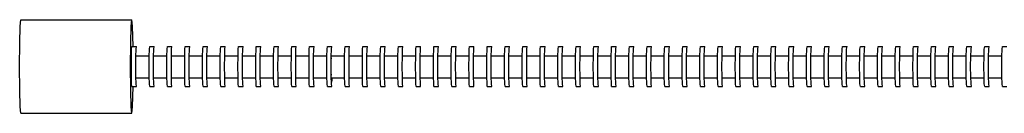
# Model space of a CAD drawing. Units: millimetres. Extents: x -4 to 26324, y -1515 to 8269.
# Drawn here: x 20016 to 20459, y 3179 to 3221 of the extents above; entities that cross this region are included whole.
import ezdxf

# ---------------------------------------------------------------- set-up
doc = ezdxf.new("R2010")
doc.units = ezdxf.units.MM
doc.layers.add('DHPSTAB', color=7, linetype='Continuous')
doc.layers.add('DHPVERDECKT', color=7, linetype='Continuous')

msp = doc.modelspace()

# ---------------------------------------------------------------- linework, layer by layer
at = {"layer": 'DHPSTAB', "color": 7, "linetype": 'Continuous'}
for p, q in [((20016.19, 3210.64), (20016.41, 3218.33)), ((20016.41, 3218.33), (20016.72, 3221.14)), ((20016.72, 3221.14), (20066.7, 3221.14)), ((20066.17, 3210.64), (20066.39, 3218.33)), ((20066.39, 3218.33), (20066.7, 3221.14)), ((20067, 3218.33), (20066.7, 3221.14)), ((20067.27, 3209.14), (20067, 3218.33)), ((20016.1, 3200.14), (20016.19, 3210.64)), ((20066.08, 3200.14), (20066.17, 3210.64)), ((20066.56, 3207.94), (20066.7, 3209.14)), ((20066.7, 3209.14), (20068.7, 3209.14)), ((20068.56, 3207.94), (20068.7, 3209.14)), ((20074.56, 3207.94), (20074.69, 3209.14)), ((20074.69, 3209.14), (20076.69, 3209.14)), ((20076.56, 3207.94), (20076.69, 3209.14)), ((20082.56, 3207.94), (20082.69, 3209.14)), ((20082.69, 3209.14), (20084.69, 3209.14)), ((20084.56, 3207.94), (20084.69, 3209.14)), ((20090.55, 3207.94), (20090.69, 3209.14)), ((20090.69, 3209.14), (20092.69, 3209.14)), ((20092.55, 3207.94), (20092.69, 3209.14)), ((20098.55, 3207.94), (20098.68, 3209.14)), ((20098.68, 3209.14), (20100.68, 3209.14)), ((20100.55, 3207.94), (20100.68, 3209.14)), ((20106.55, 3207.94), (20106.68, 3209.14)), ((20106.68, 3209.14), (20108.68, 3209.14)), ((20108.55, 3207.94), (20108.68, 3209.14)), ((20114.54, 3207.94), (20114.68, 3209.14)), ((20114.68, 3209.14), (20116.68, 3209.14)), ((20116.54, 3207.94), (20116.68, 3209.14)), ((20122.54, 3207.93), (20122.67, 3209.14)), ((20122.67, 3209.14), (20124.67, 3209.14)), ((20124.54, 3207.93), (20124.67, 3209.14)), ((20130.54, 3207.93), (20130.67, 3209.14)), ((20130.67, 3209.14), (20132.67, 3209.14)), ((20132.54, 3207.93), (20132.67, 3209.14)), ((20138.53, 3207.93), (20138.67, 3209.14)), ((20138.67, 3209.14), (20140.67, 3209.14)), ((20140.53, 3207.93), (20140.67, 3209.14)), ((20146.53, 3207.93), (20146.66, 3209.14)), ((20146.66, 3209.14), (20148.66, 3209.14)), ((20148.53, 3207.93), (20148.66, 3209.14)), ((20154.53, 3207.93), (20154.66, 3209.14)), ((20154.66, 3209.14), (20156.66, 3209.14)), ((20156.53, 3207.93), (20156.66, 3209.14)), ((20162.53, 3207.93), (20162.66, 3209.14)), ((20162.66, 3209.14), (20164.65, 3209.14)), ((20164.52, 3207.93), (20164.65, 3209.14)), ((20170.52, 3207.93), (20170.65, 3209.14)), ((20170.65, 3209.14), (20172.65, 3209.14)), ((20172.52, 3207.93), (20172.65, 3209.14)), ((20178.52, 3207.93), (20178.65, 3209.14)), ((20178.65, 3209.14), (20180.65, 3209.14)), ((20180.52, 3207.93), (20180.65, 3209.14)), ((20186.51, 3207.93), (20186.65, 3209.14)), ((20186.65, 3209.14), (20188.64, 3209.14)), ((20188.51, 3207.93), (20188.64, 3209.14)), ((20194.51, 3207.93), (20194.64, 3209.14)), ((20194.64, 3209.14), (20196.64, 3209.14)), ((20196.51, 3207.93), (20196.64, 3209.14)), ((20202.51, 3207.93), (20202.64, 3209.14)), ((20202.64, 3209.14), (20204.64, 3209.14)), ((20204.51, 3207.93), (20204.64, 3209.14)), ((20210.5, 3207.93), (20210.64, 3209.14)), ((20210.64, 3209.14), (20212.63, 3209.14)), ((20212.5, 3207.93), (20212.63, 3209.14)), ((20218.5, 3207.93), (20218.63, 3209.14)), ((20218.63, 3209.14), (20220.63, 3209.14)), ((20220.5, 3207.93), (20220.63, 3209.14)), ((20226.5, 3207.93), (20226.63, 3209.13)), ((20226.63, 3209.13), (20228.63, 3209.13)), ((20228.5, 3207.93), (20228.63, 3209.13)), ((20234.49, 3207.93), (20234.63, 3209.13)), ((20234.63, 3209.13), (20236.62, 3209.13)), ((20236.49, 3207.93), (20236.62, 3209.13)), ((20242.49, 3207.93), (20242.62, 3209.13)), ((20242.62, 3209.13), (20244.62, 3209.13)), ((20244.49, 3207.93), (20244.62, 3209.13)), ((20250.49, 3207.93), (20250.62, 3209.13)), ((20250.62, 3209.13), (20252.62, 3209.13)), ((20252.49, 3207.93), (20252.62, 3209.13)), ((20258.48, 3207.93), (20258.62, 3209.13)), ((20258.62, 3209.13), (20260.62, 3209.13)), ((20260.48, 3207.93), (20260.62, 3209.13)), ((20266.48, 3207.93), (20266.61, 3209.13)), ((20266.61, 3209.13), (20268.61, 3209.13)), ((20268.48, 3207.93), (20268.61, 3209.13)), ((20274.48, 3207.93), (20274.61, 3209.13)), ((20274.61, 3209.13), (20276.61, 3209.13)), ((20276.48, 3207.93), (20276.61, 3209.13)), ((20282.47, 3207.93), (20282.61, 3209.13)), ((20282.61, 3209.13), (20284.6, 3209.13)), ((20284.47, 3207.93), (20284.6, 3209.13)), ((20290.44, 3207.93), (20290.6, 3209.13)), ((20290.6, 3209.13), (20292.6, 3209.13)), ((20292.44, 3207.93), (20292.6, 3209.13)), ((20298.44, 3207.92), (20298.6, 3209.13)), ((20298.6, 3209.13), (20300.59, 3209.13)), ((20300.44, 3207.92), (20300.59, 3209.13)), ((20306.43, 3207.92), (20306.59, 3209.13)), ((20306.59, 3209.13), (20308.59, 3209.13)), ((20308.43, 3207.92), (20308.59, 3209.13)), ((20314.43, 3207.92), (20314.59, 3209.13)), ((20314.59, 3209.13), (20316.58, 3209.13)), ((20316.43, 3207.92), (20316.58, 3209.13)), ((20322.42, 3207.92), (20322.58, 3209.13)), ((20322.58, 3209.13), (20324.58, 3209.13)), ((20324.42, 3207.92), (20324.58, 3209.13)), ((20330.42, 3207.92), (20330.58, 3209.13)), ((20330.58, 3209.13), (20332.57, 3209.13)), ((20332.42, 3207.92), (20332.57, 3209.13)), ((20338.41, 3207.92), (20338.57, 3209.13)), ((20338.57, 3209.13), (20340.57, 3209.13)), ((20340.41, 3207.92), (20340.57, 3209.13)), ((20346.41, 3207.92), (20346.57, 3209.13)), ((20346.57, 3209.13), (20348.56, 3209.13)), ((20348.41, 3207.92), (20348.56, 3209.13)), ((20354.4, 3207.92), (20354.56, 3209.13)), ((20354.56, 3209.13), (20356.56, 3209.13)), ((20356.4, 3207.92), (20356.56, 3209.13)), ((20362.4, 3207.92), (20362.56, 3209.13)), ((20362.56, 3209.13), (20364.56, 3209.13)), ((20364.4, 3207.92), (20364.56, 3209.13)), ((20370.39, 3207.92), (20370.55, 3209.13)), ((20370.55, 3209.13), (20372.55, 3209.13)), ((20372.39, 3207.92), (20372.55, 3209.13)), ((20378.39, 3207.92), (20378.55, 3209.13)), ((20378.55, 3209.13), (20380.55, 3209.13)), ((20380.39, 3207.92), (20380.55, 3209.13)), ((20386.38, 3207.92), (20386.54, 3209.13)), ((20386.54, 3209.13), (20388.54, 3209.13)), ((20388.38, 3207.92), (20388.54, 3209.13)), ((20394.38, 3207.92), (20394.54, 3209.13)), ((20394.54, 3209.13), (20396.54, 3209.13)), ((20396.38, 3207.92), (20396.54, 3209.13)), ((20402.37, 3207.92), (20402.53, 3209.12)), ((20402.53, 3209.12), (20404.53, 3209.12)), ((20404.37, 3207.92), (20404.53, 3209.12)), ((20410.37, 3207.92), (20410.53, 3209.12)), ((20410.53, 3209.12), (20412.53, 3209.12)), ((20412.37, 3207.92), (20412.53, 3209.12)), ((20418.36, 3207.92), (20418.52, 3209.12)), ((20418.52, 3209.12), (20420.52, 3209.12)), ((20420.36, 3207.92), (20420.52, 3209.12)), ((20426.36, 3207.92), (20426.52, 3209.12)), ((20426.52, 3209.12), (20428.52, 3209.12)), ((20428.36, 3207.92), (20428.52, 3209.12)), ((20434.35, 3207.92), (20434.51, 3209.12)), ((20434.51, 3209.12), (20436.51, 3209.12)), ((20436.35, 3207.92), (20436.51, 3209.12)), ((20442.35, 3207.92), (20442.51, 3209.12)), ((20442.51, 3209.12), (20444.51, 3209.12)), ((20444.35, 3207.92), (20444.51, 3209.12)), ((20450.34, 3207.92), (20450.5, 3209.12)), ((20450.5, 3209.12), (20452.5, 3209.12)), ((20452.34, 3207.92), (20452.5, 3209.12)), ((20458.34, 3207.92), (20458.5, 3209.12)), ((20458.5, 3209.12), (20460.5, 3209.12)), ((20066.43, 3200.14), (20066.47, 3204.64)), ((20066.47, 3204.64), (20066.56, 3207.94)), ((20068.43, 3200.14), (20068.47, 3204.64)), ((20068.47, 3204.64), (20068.56, 3207.94)), ((20068.56, 3204.99), (20074.47, 3204.99)), ((20074.43, 3200.14), (20074.46, 3204.64)), ((20074.46, 3204.64), (20074.56, 3207.94)), ((20076.43, 3200.14), (20076.46, 3204.64)), ((20076.46, 3204.64), (20076.56, 3207.94)), ((20076.55, 3204.99), (20082.47, 3204.99)), ((20082.43, 3200.14), (20082.46, 3204.64)), ((20082.46, 3204.64), (20082.56, 3207.94)), ((20084.43, 3200.14), (20084.46, 3204.64)), ((20084.46, 3204.64), (20084.56, 3207.94)), ((20084.55, 3204.99), (20090.47, 3204.99)), ((20090.42, 3200.14), (20090.46, 3204.64)), ((20090.46, 3204.64), (20090.55, 3207.94)), ((20092.42, 3200.14), (20092.46, 3204.64)), ((20092.46, 3204.64), (20092.55, 3207.94)), ((20092.55, 3204.99), (20098.46, 3204.99)), ((20098.42, 3200.14), (20098.45, 3204.64)), ((20098.45, 3204.64), (20098.55, 3207.94)), ((20100.42, 3200.14), (20100.45, 3204.64)), ((20100.45, 3204.64), (20100.55, 3207.94)), ((20100.54, 3204.99), (20106.46, 3204.99)), ((20106.42, 3200.14), (20106.45, 3204.64)), ((20106.45, 3204.64), (20106.55, 3207.94)), ((20108.42, 3200.14), (20108.45, 3204.64)), ((20108.45, 3204.64), (20108.55, 3207.94)), ((20108.54, 3204.99), (20114.46, 3204.99)), ((20114.41, 3200.14), (20114.45, 3204.64)), ((20114.45, 3204.64), (20114.54, 3207.94)), ((20116.41, 3200.14), (20116.45, 3204.64)), ((20116.45, 3204.64), (20116.54, 3207.94)), ((20116.54, 3204.99), (20122.45, 3204.99)), ((20122.41, 3200.14), (20122.44, 3204.64)), ((20122.44, 3204.64), (20122.54, 3207.93)), ((20124.41, 3200.14), (20124.44, 3204.64)), ((20124.44, 3204.64), (20124.54, 3207.93)), ((20124.53, 3204.99), (20130.45, 3204.99)), ((20130.41, 3200.14), (20130.44, 3204.64)), ((20130.44, 3204.64), (20130.54, 3207.93)), ((20132.41, 3200.14), (20132.44, 3204.64)), ((20132.44, 3204.64), (20132.54, 3207.93)), ((20132.53, 3204.99), (20138.45, 3204.99)), ((20138.4, 3200.14), (20138.44, 3204.64)), ((20138.44, 3204.64), (20138.53, 3207.93)), ((20140.4, 3200.14), (20140.44, 3204.64)), ((20140.44, 3204.64), (20140.53, 3207.93)), ((20140.53, 3204.99), (20146.44, 3204.99)), ((20146.4, 3200.14), (20146.43, 3204.64)), ((20146.43, 3204.64), (20146.53, 3207.93)), ((20148.4, 3200.14), (20148.43, 3204.64)), ((20148.43, 3204.64), (20148.53, 3207.93)), ((20148.52, 3204.99), (20154.44, 3204.99)), ((20154.4, 3200.14), (20154.43, 3204.64)), ((20154.43, 3204.64), (20154.53, 3207.93)), ((20156.4, 3200.14), (20156.43, 3204.64)), ((20156.43, 3204.64), (20156.53, 3207.93)), ((20156.48, 3203.64), (20156.43, 3204.64)), ((20156.52, 3204.99), (20162.44, 3204.99)), ((20162.39, 3200.14), (20162.43, 3204.64)), ((20162.43, 3204.64), (20162.53, 3207.93)), ((20164.39, 3200.14), (20164.43, 3204.64)), ((20164.43, 3204.64), (20164.52, 3207.93)), ((20164.52, 3204.99), (20170.43, 3204.99)), ((20170.39, 3200.14), (20170.42, 3204.64)), ((20170.42, 3204.64), (20170.52, 3207.93)), ((20172.39, 3200.14), (20172.42, 3204.64)), ((20172.42, 3204.64), (20172.52, 3207.93)), ((20172.51, 3204.99), (20178.43, 3204.99)), ((20178.39, 3200.14), (20178.42, 3204.64)), ((20178.42, 3204.64), (20178.52, 3207.93)), ((20180.38, 3200.14), (20180.42, 3204.64)), ((20180.42, 3204.64), (20180.52, 3207.93)), ((20180.51, 3204.99), (20186.43, 3204.99)), ((20186.38, 3200.14), (20186.42, 3204.64)), ((20186.42, 3204.64), (20186.51, 3207.93)), ((20188.38, 3200.14), (20188.42, 3204.64)), ((20188.42, 3204.64), (20188.51, 3207.93)), ((20188.51, 3204.99), (20194.42, 3204.99)), ((20194.38, 3200.14), (20194.41, 3204.64)), ((20194.41, 3204.64), (20194.51, 3207.93)), ((20196.38, 3200.14), (20196.41, 3204.64)), ((20196.41, 3204.64), (20196.51, 3207.93)), ((20196.5, 3204.99), (20202.42, 3204.99)), ((20202.38, 3200.14), (20202.41, 3204.64)), ((20202.41, 3204.64), (20202.51, 3207.93)), ((20204.37, 3200.14), (20204.41, 3204.64)), ((20204.41, 3204.64), (20204.51, 3207.93)), ((20204.5, 3204.99), (20210.42, 3204.99)), ((20210.37, 3200.14), (20210.41, 3204.64)), ((20210.41, 3204.64), (20210.5, 3207.93)), ((20212.37, 3200.14), (20212.41, 3204.64)), ((20212.41, 3204.64), (20212.5, 3207.93)), ((20212.5, 3204.99), (20218.41, 3204.99)), ((20218.37, 3200.14), (20218.4, 3204.64)), ((20218.4, 3204.64), (20218.5, 3207.93)), ((20220.37, 3200.14), (20220.4, 3204.64)), ((20220.4, 3204.64), (20220.5, 3207.93)), ((20220.49, 3204.99), (20226.41, 3204.99)), ((20226.37, 3200.13), (20226.4, 3204.63)), ((20226.4, 3204.63), (20226.5, 3207.93)), ((20228.36, 3200.13), (20228.4, 3204.63)), ((20228.4, 3204.63), (20228.5, 3207.93)), ((20228.49, 3204.99), (20234.41, 3204.99)), ((20234.36, 3200.13), (20234.4, 3204.63)), ((20234.4, 3204.63), (20234.49, 3207.93)), ((20236.36, 3200.13), (20236.4, 3204.63)), ((20236.4, 3204.63), (20236.49, 3207.93)), ((20236.49, 3204.99), (20242.4, 3204.99)), ((20242.36, 3200.13), (20242.39, 3204.63)), ((20242.39, 3204.63), (20242.49, 3207.93)), ((20244.36, 3200.13), (20244.39, 3204.63)), ((20244.39, 3204.63), (20244.49, 3207.93)), ((20244.48, 3204.99), (20250.4, 3204.99)), ((20250.36, 3200.13), (20250.39, 3204.63)), ((20250.39, 3204.63), (20250.49, 3207.93)), ((20252.35, 3200.13), (20252.39, 3204.63)), ((20252.39, 3204.63), (20252.49, 3207.93)), ((20252.48, 3204.99), (20258.4, 3204.99)), ((20258.35, 3200.13), (20258.39, 3204.63)), ((20258.39, 3204.63), (20258.48, 3207.93)), ((20260.35, 3200.13), (20260.39, 3204.63)), ((20260.39, 3204.63), (20260.48, 3207.93)), ((20260.48, 3204.99), (20266.4, 3204.99)), ((20266.35, 3200.13), (20266.38, 3204.63)), ((20266.38, 3204.63), (20266.48, 3207.93)), ((20268.35, 3200.13), (20268.38, 3204.63)), ((20268.38, 3204.63), (20268.48, 3207.93)), ((20268.47, 3204.99), (20274.39, 3204.99)), ((20274.35, 3200.13), (20274.38, 3204.63)), ((20274.38, 3204.63), (20274.48, 3207.93)), ((20276.34, 3200.13), (20276.38, 3204.63)), ((20276.38, 3204.63), (20276.48, 3207.93)), ((20276.47, 3204.99), (20282.39, 3204.99)), ((20282.34, 3200.13), (20282.38, 3204.63)), ((20282.38, 3204.63), (20282.47, 3207.93)), ((20284.34, 3200.13), (20284.38, 3204.63)), ((20284.38, 3204.63), (20284.47, 3207.93)), ((20284.44, 3204.99), (20290.34, 3204.99)), ((20290.28, 3200.13), (20290.33, 3204.63)), ((20290.33, 3204.63), (20290.44, 3207.93)), ((20292.28, 3200.13), (20292.32, 3204.63)), ((20292.32, 3204.63), (20292.44, 3207.93)), ((20292.43, 3204.99), (20298.33, 3204.99)), ((20298.28, 3200.13), (20298.32, 3204.63)), ((20298.32, 3204.63), (20298.44, 3207.92)), ((20300.28, 3200.13), (20300.32, 3204.63)), ((20300.32, 3204.63), (20300.44, 3207.92)), ((20300.43, 3204.99), (20306.33, 3204.99)), ((20306.27, 3200.13), (20306.31, 3204.63)), ((20306.31, 3204.63), (20306.43, 3207.92)), ((20308.27, 3200.13), (20308.31, 3204.63)), ((20308.31, 3204.63), (20308.43, 3207.92)), ((20308.42, 3204.99), (20314.32, 3204.99)), ((20314.27, 3200.13), (20314.31, 3204.63)), ((20314.31, 3204.63), (20314.43, 3207.92)), ((20316.27, 3200.13), (20316.31, 3204.63)), ((20316.31, 3204.63), (20316.43, 3207.92)), ((20316.42, 3204.99), (20322.32, 3204.99)), ((20322.26, 3200.13), (20322.3, 3204.63)), ((20322.3, 3204.63), (20322.42, 3207.92)), ((20324.26, 3200.13), (20324.3, 3204.63)), ((20324.3, 3204.63), (20324.42, 3207.92)), ((20324.41, 3204.99), (20330.31, 3204.99)), ((20330.26, 3200.13), (20330.3, 3204.63)), ((20330.3, 3204.63), (20330.42, 3207.92)), ((20332.26, 3200.13), (20332.3, 3204.63)), ((20332.3, 3204.63), (20332.42, 3207.92)), ((20332.41, 3204.99), (20338.31, 3204.99)), ((20338.25, 3200.13), (20338.29, 3204.63)), ((20338.29, 3204.63), (20338.41, 3207.92)), ((20340.25, 3200.13), (20340.29, 3204.63)), ((20340.29, 3204.63), (20340.41, 3207.92)), ((20340.4, 3204.99), (20346.3, 3204.99)), ((20346.25, 3200.13), (20346.29, 3204.63)), ((20346.29, 3204.63), (20346.41, 3207.92)), ((20348.25, 3200.13), (20348.29, 3204.63)), ((20348.29, 3204.63), (20348.41, 3207.92)), ((20348.4, 3204.99), (20354.3, 3204.99)), ((20354.24, 3200.13), (20354.28, 3204.63)), ((20354.28, 3204.63), (20354.4, 3207.92)), ((20356.24, 3200.13), (20356.28, 3204.63)), ((20356.28, 3204.63), (20356.4, 3207.92)), ((20356.39, 3204.99), (20362.29, 3204.99)), ((20362.24, 3200.13), (20362.28, 3204.63)), ((20362.28, 3204.63), (20362.4, 3207.92)), ((20364.24, 3200.13), (20364.28, 3204.63)), ((20364.28, 3204.63), (20364.4, 3207.92)), ((20364.39, 3204.99), (20370.29, 3204.99)), ((20370.23, 3200.13), (20370.28, 3204.63)), ((20370.28, 3204.63), (20370.39, 3207.92)), ((20372.23, 3200.13), (20372.27, 3204.63)), ((20372.27, 3204.63), (20372.39, 3207.92)), ((20372.38, 3204.99), (20378.28, 3204.99)), ((20378.23, 3200.13), (20378.27, 3204.63)), ((20378.27, 3204.63), (20378.39, 3207.92)), ((20380.23, 3200.13), (20380.27, 3204.63)), ((20380.27, 3204.63), (20380.39, 3207.92)), ((20380.38, 3204.99), (20386.28, 3204.99)), ((20386.22, 3200.13), (20386.26, 3204.63)), ((20386.26, 3204.63), (20386.38, 3207.92)), ((20388.22, 3200.13), (20388.26, 3204.63)), ((20388.26, 3204.63), (20388.38, 3207.92)), ((20388.37, 3204.99), (20394.27, 3204.99)), ((20394.22, 3200.13), (20394.26, 3204.63)), ((20394.26, 3204.63), (20394.38, 3207.92)), ((20396.22, 3200.13), (20396.26, 3204.63)), ((20396.26, 3204.63), (20396.38, 3207.92)), ((20396.37, 3204.99), (20402.27, 3204.99)), ((20402.21, 3200.12), (20402.25, 3204.62)), ((20402.25, 3204.62), (20402.37, 3207.92)), ((20404.21, 3200.12), (20404.25, 3204.62)), ((20404.25, 3204.62), (20404.37, 3207.92)), ((20404.36, 3204.99), (20410.26, 3204.99)), ((20410.21, 3200.12), (20410.25, 3204.62)), ((20410.25, 3204.62), (20410.37, 3207.92)), ((20412.21, 3200.12), (20412.25, 3204.62)), ((20412.25, 3204.62), (20412.37, 3207.92)), ((20412.36, 3204.99), (20418.26, 3204.99)), ((20418.2, 3200.12), (20418.24, 3204.62)), ((20418.24, 3204.62), (20418.36, 3207.92)), ((20420.2, 3200.12), (20420.24, 3204.62)), ((20420.24, 3204.62), (20420.36, 3207.92)), ((20420.35, 3204.99), (20426.25, 3204.99)), ((20426.2, 3200.12), (20426.24, 3204.62)), ((20426.24, 3204.62), (20426.36, 3207.92)), ((20428.2, 3200.12), (20428.24, 3204.62)), ((20428.24, 3204.62), (20428.36, 3207.92)), ((20428.35, 3204.99), (20434.25, 3204.99)), ((20434.19, 3200.12), (20434.23, 3204.62)), ((20434.23, 3204.62), (20434.35, 3207.92)), ((20436.19, 3200.12), (20436.23, 3204.62)), ((20436.23, 3204.62), (20436.35, 3207.92)), ((20436.34, 3204.99), (20442.24, 3204.99)), ((20442.19, 3200.12), (20442.23, 3204.62)), ((20442.23, 3204.62), (20442.35, 3207.92)), ((20444.19, 3200.12), (20444.23, 3204.62)), ((20444.23, 3204.62), (20444.35, 3207.92)), ((20444.34, 3204.99), (20450.24, 3204.99)), ((20450.18, 3200.12), (20450.22, 3204.62)), ((20450.22, 3204.62), (20450.34, 3207.92)), ((20452.18, 3200.12), (20452.22, 3204.62)), ((20452.22, 3204.62), (20452.34, 3207.92)), ((20452.33, 3204.99), (20458.23, 3204.99)), ((20458.18, 3200.12), (20458.22, 3204.62)), ((20458.22, 3204.62), (20458.34, 3207.92)), ((20016.19, 3189.64), (20016.1, 3200.14)), ((20066.17, 3189.64), (20066.08, 3200.14)), ((20068.47, 3195.64), (20068.43, 3200.14)), ((20074.46, 3195.64), (20074.43, 3200.14)), ((20076.46, 3195.64), (20076.43, 3200.14)), ((20082.46, 3195.64), (20082.43, 3200.14)), ((20084.46, 3195.64), (20084.43, 3200.14)), ((20090.46, 3195.64), (20090.42, 3200.14)), ((20092.46, 3195.64), (20092.42, 3200.14)), ((20098.45, 3195.64), (20098.42, 3200.14)), ((20100.45, 3195.64), (20100.42, 3200.14)), ((20106.45, 3195.64), (20106.42, 3200.14)), ((20108.45, 3195.64), (20108.42, 3200.14)), ((20114.45, 3195.64), (20114.41, 3200.14)), ((20116.45, 3195.64), (20116.41, 3200.14)), ((20122.44, 3195.64), (20122.41, 3200.14)), ((20124.44, 3195.64), (20124.41, 3200.14)), ((20130.44, 3195.64), (20130.41, 3200.14)), ((20132.44, 3195.64), (20132.41, 3200.14)), ((20138.44, 3195.64), (20138.4, 3200.14)), ((20140.44, 3195.64), (20140.4, 3200.14)), ((20146.43, 3195.64), (20146.4, 3200.14)), ((20148.43, 3195.64), (20148.4, 3200.14)), ((20154.43, 3195.64), (20154.4, 3200.14)), ((20156.43, 3195.64), (20156.4, 3200.14)), ((20162.43, 3195.64), (20162.39, 3200.14)), ((20164.43, 3195.64), (20164.39, 3200.14)), ((20170.42, 3195.64), (20170.39, 3200.14)), ((20172.42, 3195.64), (20172.39, 3200.14)), ((20178.42, 3195.64), (20178.39, 3200.14)), ((20180.42, 3195.64), (20180.38, 3200.14)), ((20186.42, 3195.64), (20186.38, 3200.14)), ((20188.42, 3195.64), (20188.38, 3200.14)), ((20194.41, 3195.64), (20194.38, 3200.14)), ((20196.41, 3195.64), (20196.38, 3200.14)), ((20202.41, 3195.64), (20202.38, 3200.14)), ((20204.41, 3195.64), (20204.37, 3200.14)), ((20210.41, 3195.64), (20210.37, 3200.14)), ((20212.41, 3195.64), (20212.37, 3200.14)), ((20218.4, 3195.64), (20218.37, 3200.14)), ((20220.4, 3195.64), (20220.37, 3200.14)), ((20226.4, 3195.63), (20226.37, 3200.13)), ((20228.4, 3195.63), (20228.36, 3200.13)), ((20234.4, 3195.63), (20234.36, 3200.13)), ((20236.4, 3195.63), (20236.36, 3200.13)), ((20242.39, 3195.63), (20242.36, 3200.13)), ((20244.39, 3195.63), (20244.36, 3200.13)), ((20250.39, 3195.63), (20250.36, 3200.13)), ((20252.39, 3195.63), (20252.35, 3200.13)), ((20258.39, 3195.63), (20258.35, 3200.13)), ((20260.39, 3195.63), (20260.35, 3200.13)), ((20266.38, 3195.63), (20266.35, 3200.13)), ((20268.38, 3195.63), (20268.35, 3200.13)), ((20274.38, 3195.63), (20274.35, 3200.13)), ((20276.38, 3195.63), (20276.34, 3200.13)), ((20282.38, 3195.63), (20282.34, 3200.13)), ((20284.38, 3195.63), (20284.34, 3200.13)), ((20290.33, 3195.63), (20290.28, 3200.13)), ((20292.32, 3195.63), (20292.28, 3200.13)), ((20298.32, 3195.63), (20298.28, 3200.13)), ((20300.32, 3195.63), (20300.28, 3200.13)), ((20306.31, 3195.63), (20306.27, 3200.13)), ((20308.31, 3195.63), (20308.27, 3200.13)), ((20314.31, 3195.63), (20314.27, 3200.13)), ((20316.31, 3195.63), (20316.27, 3200.13)), ((20322.3, 3195.63), (20322.26, 3200.13)), ((20324.3, 3195.63), (20324.26, 3200.13)), ((20330.3, 3195.63), (20330.26, 3200.13)), ((20332.3, 3195.63), (20332.26, 3200.13)), ((20338.29, 3195.63), (20338.25, 3200.13)), ((20340.29, 3195.63), (20340.25, 3200.13)), ((20346.29, 3195.63), (20346.25, 3200.13)), ((20348.29, 3195.63), (20348.25, 3200.13)), ((20354.28, 3195.63), (20354.24, 3200.13)), ((20356.28, 3195.63), (20356.24, 3200.13)), ((20362.28, 3195.63), (20362.24, 3200.13)), ((20364.28, 3195.63), (20364.24, 3200.13)), ((20370.28, 3195.63), (20370.23, 3200.13)), ((20372.27, 3195.63), (20372.23, 3200.13)), ((20378.27, 3195.63), (20378.23, 3200.13)), ((20380.27, 3195.63), (20380.23, 3200.13)), ((20386.26, 3195.63), (20386.22, 3200.13)), ((20388.26, 3195.63), (20388.22, 3200.13)), ((20394.26, 3195.63), (20394.22, 3200.13)), ((20396.26, 3195.63), (20396.22, 3200.13)), ((20402.25, 3195.62), (20402.21, 3200.12)), ((20404.25, 3195.62), (20404.21, 3200.12)), ((20410.25, 3195.62), (20410.21, 3200.12)), ((20412.25, 3195.62), (20412.21, 3200.12)), ((20418.24, 3195.62), (20418.2, 3200.12)), ((20420.24, 3195.62), (20420.2, 3200.12)), ((20426.24, 3195.62), (20426.2, 3200.12)), ((20428.24, 3195.62), (20428.2, 3200.12)), ((20434.23, 3195.62), (20434.19, 3200.12)), ((20436.23, 3195.62), (20436.19, 3200.12)), ((20442.23, 3195.62), (20442.19, 3200.12)), ((20444.23, 3195.62), (20444.19, 3200.12)), ((20450.22, 3195.62), (20450.18, 3200.12)), ((20452.22, 3195.62), (20452.18, 3200.12)), ((20458.22, 3195.62), (20458.18, 3200.12)), ((20066.56, 3192.35), (20066.47, 3195.64)), ((20068.56, 3192.35), (20068.47, 3195.64)), ((20074.56, 3192.35), (20074.46, 3195.64)), ((20076.56, 3192.35), (20076.46, 3195.64)), ((20082.56, 3192.35), (20082.46, 3195.64)), ((20084.56, 3192.35), (20084.46, 3195.64)), ((20090.55, 3192.35), (20090.46, 3195.64)), ((20092.55, 3192.35), (20092.46, 3195.64)), ((20098.55, 3192.35), (20098.45, 3195.64)), ((20100.55, 3192.35), (20100.45, 3195.64)), ((20106.55, 3192.35), (20106.45, 3195.64)), ((20108.55, 3192.35), (20108.45, 3195.64)), ((20114.54, 3192.35), (20114.45, 3195.64)), ((20116.54, 3192.35), (20116.45, 3195.64)), ((20122.54, 3192.35), (20122.44, 3195.64)), ((20124.54, 3192.35), (20124.44, 3195.64)), ((20130.54, 3192.35), (20130.44, 3195.64)), ((20132.54, 3192.35), (20132.44, 3195.64)), ((20138.53, 3192.35), (20138.44, 3195.64)), ((20140.53, 3192.35), (20140.44, 3195.64)), ((20146.53, 3192.34), (20146.43, 3195.64)), ((20148.53, 3192.34), (20148.43, 3195.64)), ((20154.53, 3192.34), (20154.43, 3195.64)), ((20156.43, 3195.64), (20156.48, 3196.64)), ((20156.53, 3192.34), (20156.43, 3195.64)), ((20162.53, 3192.34), (20162.43, 3195.64)), ((20164.52, 3192.34), (20164.43, 3195.64)), ((20170.52, 3192.34), (20170.42, 3195.64)), ((20172.52, 3192.34), (20172.42, 3195.64)), ((20178.52, 3192.34), (20178.42, 3195.64)), ((20180.52, 3192.34), (20180.42, 3195.64)), ((20186.51, 3192.34), (20186.42, 3195.64)), ((20188.51, 3192.34), (20188.42, 3195.64)), ((20194.51, 3192.34), (20194.41, 3195.64)), ((20196.51, 3192.34), (20196.41, 3195.64)), ((20202.51, 3192.34), (20202.41, 3195.64)), ((20204.51, 3192.34), (20204.41, 3195.64)), ((20210.5, 3192.34), (20210.41, 3195.64)), ((20212.5, 3192.34), (20212.41, 3195.64)), ((20218.5, 3192.34), (20218.4, 3195.64)), ((20220.5, 3192.34), (20220.4, 3195.64)), ((20226.5, 3192.34), (20226.4, 3195.63)), ((20228.5, 3192.34), (20228.4, 3195.63)), ((20234.49, 3192.34), (20234.4, 3195.63)), ((20236.49, 3192.34), (20236.4, 3195.63)), ((20242.49, 3192.34), (20242.39, 3195.63)), ((20244.49, 3192.34), (20244.39, 3195.63)), ((20250.49, 3192.34), (20250.39, 3195.63)), ((20252.49, 3192.34), (20252.39, 3195.63)), ((20258.48, 3192.34), (20258.39, 3195.63)), ((20260.48, 3192.34), (20260.39, 3195.63)), ((20266.48, 3192.34), (20266.38, 3195.63)), ((20268.48, 3192.34), (20268.38, 3195.63)), ((20274.48, 3192.34), (20274.38, 3195.63)), ((20276.48, 3192.34), (20276.38, 3195.63)), ((20282.47, 3192.34), (20282.38, 3195.63)), ((20284.47, 3192.34), (20284.38, 3195.63)), ((20290.44, 3192.34), (20290.33, 3195.63)), ((20292.44, 3192.34), (20292.32, 3195.63)), ((20298.44, 3192.34), (20298.32, 3195.63)), ((20300.44, 3192.34), (20300.32, 3195.63)), ((20306.43, 3192.34), (20306.31, 3195.63)), ((20308.43, 3192.34), (20308.31, 3195.63)), ((20314.43, 3192.34), (20314.31, 3195.63)), ((20316.43, 3192.34), (20316.31, 3195.63)), ((20322.42, 3192.34), (20322.3, 3195.63)), ((20324.42, 3192.34), (20324.3, 3195.63)), ((20330.42, 3192.33), (20330.3, 3195.63)), ((20332.42, 3192.33), (20332.3, 3195.63)), ((20338.41, 3192.33), (20338.29, 3195.63)), ((20340.41, 3192.33), (20340.29, 3195.63)), ((20346.41, 3192.33), (20346.29, 3195.63)), ((20348.41, 3192.33), (20348.29, 3195.63)), ((20354.4, 3192.33), (20354.28, 3195.63)), ((20356.4, 3192.33), (20356.28, 3195.63)), ((20362.4, 3192.33), (20362.28, 3195.63)), ((20364.4, 3192.33), (20364.28, 3195.63)), ((20370.39, 3192.33), (20370.28, 3195.63)), ((20372.39, 3192.33), (20372.27, 3195.63)), ((20378.39, 3192.33), (20378.27, 3195.63)), ((20380.39, 3192.33), (20380.27, 3195.63)), ((20386.38, 3192.33), (20386.26, 3195.63)), ((20388.38, 3192.33), (20388.26, 3195.63)), ((20394.38, 3192.33), (20394.26, 3195.63)), ((20396.38, 3192.33), (20396.26, 3195.63)), ((20402.37, 3192.33), (20402.25, 3195.62)), ((20404.37, 3192.33), (20404.25, 3195.62)), ((20410.37, 3192.33), (20410.25, 3195.62)), ((20412.37, 3192.33), (20412.25, 3195.62)), ((20418.36, 3192.33), (20418.24, 3195.62)), ((20420.36, 3192.33), (20420.24, 3195.62)), ((20426.36, 3192.33), (20426.24, 3195.62)), ((20428.36, 3192.33), (20428.24, 3195.62)), ((20434.35, 3192.33), (20434.23, 3195.62)), ((20436.35, 3192.33), (20436.23, 3195.62)), ((20442.35, 3192.33), (20442.23, 3195.62)), ((20444.35, 3192.33), (20444.23, 3195.62)), ((20450.34, 3192.33), (20450.22, 3195.62)), ((20452.34, 3192.33), (20452.22, 3195.62)), ((20458.34, 3192.33), (20458.22, 3195.62)), ((20066.7, 3191.14), (20066.56, 3192.35)), ((20066.7, 3191.14), (20068.7, 3191.14)), ((20067, 3181.96), (20067.27, 3191.14)), ((20068.7, 3191.14), (20068.56, 3192.35)), ((20068.57, 3194.99), (20074.48, 3194.99)), ((20074.69, 3191.14), (20074.56, 3192.35)), ((20074.69, 3191.14), (20076.69, 3191.14)), ((20076.56, 3194.99), (20082.48, 3194.99)), ((20076.69, 3191.14), (20076.56, 3192.35)), ((20082.69, 3191.14), (20082.56, 3192.35)), ((20082.69, 3191.14), (20084.69, 3191.14)), ((20084.56, 3194.99), (20090.48, 3194.99)), ((20084.69, 3191.14), (20084.56, 3192.35)), ((20090.69, 3191.14), (20090.55, 3192.35)), ((20090.69, 3191.14), (20092.69, 3191.14)), ((20092.69, 3191.14), (20092.55, 3192.35)), ((20092.56, 3194.99), (20098.47, 3194.99)), ((20098.68, 3191.14), (20098.55, 3192.35)), ((20098.68, 3191.14), (20100.68, 3191.14)), ((20100.55, 3194.99), (20106.47, 3194.99)), ((20100.68, 3191.14), (20100.55, 3192.35)), ((20106.68, 3191.14), (20106.55, 3192.35)), ((20106.68, 3191.14), (20108.68, 3191.14)), ((20108.55, 3194.99), (20114.47, 3194.99)), ((20108.68, 3191.14), (20108.55, 3192.35)), ((20114.68, 3191.14), (20114.54, 3192.35)), ((20114.68, 3191.14), (20116.68, 3191.14)), ((20116.68, 3191.14), (20116.54, 3192.35)), ((20116.55, 3194.99), (20122.46, 3194.99)), ((20122.67, 3191.14), (20122.54, 3192.35)), ((20122.67, 3191.14), (20124.67, 3191.14)), ((20124.54, 3194.99), (20130.46, 3194.99)), ((20124.67, 3191.14), (20124.54, 3192.35)), ((20130.67, 3191.14), (20130.54, 3192.35)), ((20130.67, 3191.14), (20132.67, 3191.14)), ((20132.54, 3194.99), (20138.46, 3194.99)), ((20132.67, 3191.14), (20132.54, 3192.35)), ((20138.67, 3191.14), (20138.53, 3192.35)), ((20138.67, 3191.14), (20140.67, 3191.14)), ((20140.67, 3191.14), (20140.53, 3192.35)), ((20140.54, 3194.99), (20146.45, 3194.99)), ((20146.66, 3191.14), (20146.53, 3192.34)), ((20146.66, 3191.14), (20148.66, 3191.14)), ((20148.53, 3194.99), (20154.45, 3194.99)), ((20148.66, 3191.14), (20148.53, 3192.34)), ((20154.66, 3191.14), (20154.53, 3192.34)), ((20154.66, 3191.14), (20156.66, 3191.14)), ((20156.53, 3194.99), (20162.45, 3194.99)), ((20156.66, 3191.14), (20156.53, 3192.34)), ((20156.66, 3193.14), (20156.76, 3194.08)), ((20156.76, 3194.08), (20156.79, 3194.99)), ((20162.66, 3191.14), (20162.53, 3192.34)), ((20162.66, 3191.14), (20164.65, 3191.14)), ((20164.65, 3191.14), (20164.52, 3192.34)), ((20164.53, 3194.99), (20170.44, 3194.99)), ((20170.65, 3191.14), (20170.52, 3192.34)), ((20170.65, 3191.14), (20172.65, 3191.14)), ((20172.52, 3194.99), (20178.44, 3194.99)), ((20172.65, 3191.14), (20172.52, 3192.34)), ((20178.65, 3191.14), (20178.52, 3192.34)), ((20178.65, 3191.14), (20180.65, 3191.14)), ((20180.52, 3194.99), (20186.44, 3194.99)), ((20180.65, 3191.14), (20180.52, 3192.34)), ((20186.65, 3191.14), (20186.51, 3192.34)), ((20186.65, 3191.14), (20188.64, 3191.14)), ((20188.64, 3191.14), (20188.51, 3192.34)), ((20188.52, 3194.99), (20194.43, 3194.99)), ((20194.64, 3191.14), (20194.51, 3192.34)), ((20194.64, 3191.14), (20196.64, 3191.14)), ((20196.51, 3194.99), (20202.43, 3194.99)), ((20196.64, 3191.14), (20196.51, 3192.34)), ((20202.64, 3191.14), (20202.51, 3192.34)), ((20202.64, 3191.14), (20204.64, 3191.14)), ((20204.51, 3194.99), (20210.43, 3194.99)), ((20204.64, 3191.14), (20204.51, 3192.34)), ((20210.64, 3191.14), (20210.5, 3192.34)), ((20210.64, 3191.14), (20212.63, 3191.14)), ((20212.63, 3191.14), (20212.5, 3192.34)), ((20212.51, 3194.99), (20218.42, 3194.99)), ((20218.63, 3191.14), (20218.5, 3192.34)), ((20218.63, 3191.14), (20220.63, 3191.14)), ((20220.5, 3194.99), (20226.42, 3194.99)), ((20220.63, 3191.14), (20220.5, 3192.34)), ((20226.63, 3191.13), (20226.5, 3192.34)), ((20226.63, 3191.13), (20228.63, 3191.13)), ((20228.5, 3194.99), (20234.42, 3194.99)), ((20228.63, 3191.13), (20228.5, 3192.34)), ((20234.63, 3191.13), (20234.49, 3192.34)), ((20234.63, 3191.13), (20236.62, 3191.13)), ((20236.62, 3191.13), (20236.49, 3192.34)), ((20236.5, 3194.99), (20242.41, 3194.99)), ((20242.62, 3191.13), (20242.49, 3192.34)), ((20242.62, 3191.13), (20244.62, 3191.13)), ((20244.49, 3194.99), (20250.41, 3194.99)), ((20244.62, 3191.13), (20244.49, 3192.34)), ((20250.62, 3191.13), (20250.49, 3192.34)), ((20250.62, 3191.13), (20252.62, 3191.13)), ((20252.49, 3194.99), (20258.41, 3194.99)), ((20252.62, 3191.13), (20252.49, 3192.34)), ((20258.62, 3191.13), (20258.48, 3192.34)), ((20258.62, 3191.13), (20260.62, 3191.13)), ((20260.62, 3191.13), (20260.48, 3192.34)), ((20260.49, 3194.99), (20266.4, 3194.99)), ((20266.61, 3191.13), (20266.48, 3192.34)), ((20266.61, 3191.13), (20268.61, 3191.13)), ((20268.48, 3194.99), (20274.4, 3194.99)), ((20268.61, 3191.13), (20268.48, 3192.34)), ((20274.61, 3191.13), (20274.48, 3192.34)), ((20274.61, 3191.13), (20276.61, 3191.13)), ((20276.48, 3194.99), (20282.4, 3194.99)), ((20276.61, 3191.13), (20276.48, 3192.34)), ((20282.61, 3191.13), (20282.47, 3192.34)), ((20282.61, 3191.13), (20284.6, 3191.13)), ((20284.45, 3194.99), (20290.35, 3194.99)), ((20284.6, 3191.13), (20284.47, 3192.34)), ((20290.6, 3191.13), (20290.44, 3192.34)), ((20290.6, 3191.13), (20292.6, 3191.13)), ((20292.44, 3194.99), (20298.34, 3194.99)), ((20292.6, 3191.13), (20292.44, 3192.34)), ((20298.6, 3191.13), (20298.44, 3192.34)), ((20298.6, 3191.13), (20300.59, 3191.13)), ((20300.44, 3194.99), (20306.34, 3194.99)), ((20300.59, 3191.13), (20300.44, 3192.34)), ((20306.59, 3191.13), (20306.43, 3192.34)), ((20306.59, 3191.13), (20308.59, 3191.13)), ((20308.43, 3194.99), (20314.33, 3194.99)), ((20308.59, 3191.13), (20308.43, 3192.34)), ((20314.59, 3191.13), (20314.43, 3192.34)), ((20314.59, 3191.13), (20316.58, 3191.13)), ((20316.43, 3194.99), (20322.33, 3194.99)), ((20316.58, 3191.13), (20316.43, 3192.34)), ((20322.58, 3191.13), (20322.42, 3192.34)), ((20322.58, 3191.13), (20324.58, 3191.13)), ((20324.42, 3194.99), (20330.32, 3194.99)), ((20324.58, 3191.13), (20324.42, 3192.34)), ((20330.58, 3191.13), (20330.42, 3192.33)), ((20330.58, 3191.13), (20332.57, 3191.13)), ((20332.42, 3194.99), (20338.32, 3194.99)), ((20332.57, 3191.13), (20332.42, 3192.33)), ((20338.57, 3191.13), (20338.41, 3192.33)), ((20338.57, 3191.13), (20340.57, 3191.13)), ((20340.41, 3194.99), (20346.31, 3194.99)), ((20340.57, 3191.13), (20340.41, 3192.33)), ((20346.57, 3191.13), (20346.41, 3192.33)), ((20346.57, 3191.13), (20348.56, 3191.13)), ((20348.41, 3194.99), (20354.31, 3194.99)), ((20348.56, 3191.13), (20348.41, 3192.33)), ((20354.56, 3191.13), (20354.4, 3192.33)), ((20354.56, 3191.13), (20356.56, 3191.13)), ((20356.4, 3194.99), (20362.3, 3194.99)), ((20356.56, 3191.13), (20356.4, 3192.33)), ((20362.56, 3191.13), (20362.4, 3192.33)), ((20362.56, 3191.13), (20364.56, 3191.13)), ((20364.4, 3194.99), (20370.3, 3194.99)), ((20364.56, 3191.13), (20364.4, 3192.33)), ((20370.55, 3191.13), (20370.39, 3192.33)), ((20370.55, 3191.13), (20372.55, 3191.13)), ((20372.39, 3194.99), (20378.29, 3194.99)), ((20372.55, 3191.13), (20372.39, 3192.33)), ((20378.55, 3191.13), (20378.39, 3192.33)), ((20378.55, 3191.13), (20380.55, 3191.13)), ((20380.39, 3194.99), (20386.29, 3194.99)), ((20380.55, 3191.13), (20380.39, 3192.33)), ((20386.54, 3191.13), (20386.38, 3192.33)), ((20386.54, 3191.13), (20388.54, 3191.13)), ((20388.38, 3194.99), (20394.28, 3194.99)), ((20388.54, 3191.13), (20388.38, 3192.33)), ((20394.54, 3191.13), (20394.38, 3192.33)), ((20394.54, 3191.13), (20396.54, 3191.13)), ((20396.38, 3194.99), (20402.28, 3194.99)), ((20396.54, 3191.13), (20396.38, 3192.33)), ((20402.53, 3191.12), (20402.37, 3192.33)), ((20402.53, 3191.12), (20404.53, 3191.12)), ((20404.37, 3194.99), (20410.27, 3194.99)), ((20404.53, 3191.12), (20404.37, 3192.33)), ((20410.53, 3191.12), (20410.37, 3192.33)), ((20410.53, 3191.12), (20412.53, 3191.12)), ((20412.37, 3194.99), (20418.27, 3194.99)), ((20412.53, 3191.12), (20412.37, 3192.33)), ((20418.52, 3191.12), (20418.36, 3192.33)), ((20418.52, 3191.12), (20420.52, 3191.12)), ((20420.36, 3194.99), (20426.26, 3194.99)), ((20420.52, 3191.12), (20420.36, 3192.33)), ((20426.52, 3191.12), (20426.36, 3192.33)), ((20426.52, 3191.12), (20428.52, 3191.12)), ((20428.36, 3194.99), (20434.26, 3194.99)), ((20428.52, 3191.12), (20428.36, 3192.33)), ((20434.51, 3191.12), (20434.35, 3192.33)), ((20434.51, 3191.12), (20436.51, 3191.12)), ((20436.35, 3194.99), (20442.25, 3194.99)), ((20436.51, 3191.12), (20436.35, 3192.33)), ((20442.51, 3191.12), (20442.35, 3192.33)), ((20442.51, 3191.12), (20444.51, 3191.12)), ((20444.35, 3194.99), (20450.25, 3194.99)), ((20444.51, 3191.12), (20444.35, 3192.33)), ((20450.5, 3191.12), (20450.34, 3192.33)), ((20450.5, 3191.12), (20452.5, 3191.12)), ((20452.34, 3194.99), (20458.24, 3194.99)), ((20452.5, 3191.12), (20452.34, 3192.33)), ((20458.5, 3191.12), (20458.34, 3192.33)), ((20458.5, 3191.12), (20460.5, 3191.12)), ((20016.41, 3181.96), (20016.19, 3189.64)), ((20066.39, 3181.96), (20066.17, 3189.64)), ((20016.72, 3179.14), (20016.41, 3181.96)), ((20016.72, 3179.14), (20066.7, 3179.14)), ((20066.7, 3179.14), (20066.39, 3181.96)), ((20066.7, 3179.14), (20067, 3181.96))]:
    msp.add_line(p, q, dxfattribs=at)
at = {"layer": 'DHPVERDECKT', "linetype": 'Continuous'}
msp.add_line((20066.47, 3195.64), (20066.43, 3200.14), dxfattribs=at)

doc.saveas('drawing.dxf')
